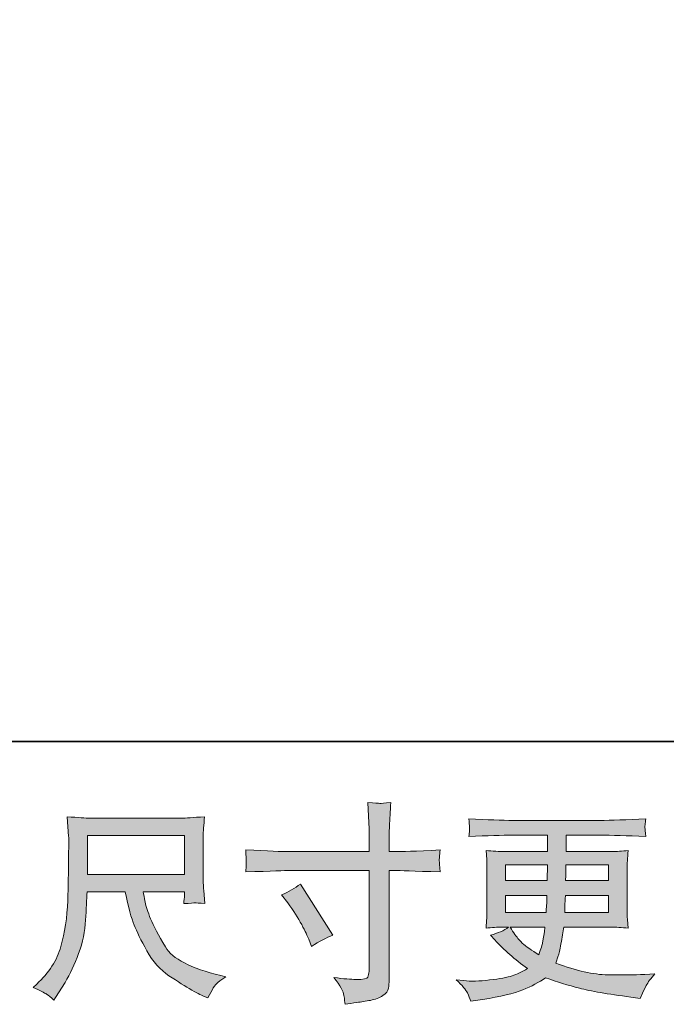
# Model space of a CAD drawing. Units: inches. Extents: x 11 to 116, y 230 to 279.
# Drawn here: x 43 to 50, y 230 to 239 of the extents above; entities that cross this region are included whole.
import ezdxf

# ---------------------------------------------------------------- set-up
doc = ezdxf.new("R2010")
doc.units = ezdxf.units.IN
doc.header["$MEASUREMENT"] = 0
doc.layers.add('图层 1', color=7, linetype='Continuous')

msp = doc.modelspace()

# ---------------------------------------------------------------- hatches: boundary and pattern name
at = {"layer": '图层 1'}
h = msp.add_hatch(color=256, dxfattribs=at)
h.dxf.hatch_style = 2
edge = h.paths.add_edge_path()
edge.add_spline(control_points=[(46.0875, 230.6667), (46.1562, 230.6984), (46.2184, 230.7342), (46.2733, 230.7742), (46.2733, 230.7742), (46.5941, 230.2698), (46.5941, 230.2698), (46.5305, 230.245), (46.4602, 230.2078), (46.383, 230.1582), (46.383, 230.1582), (46.3562, 230.2285), (46.3562, 230.2285), (46.3439, 230.2588), (46.3203, 230.307), (46.2857, 230.3732), (46.2514, 230.4393), (46.2053, 230.511), (46.1474, 230.5882), (46.1474, 230.5882), (46.0875, 230.6667), (46.0875, 230.6667)], knot_values=[0, 0, 0, 0, 1, 1, 1, 2, 2, 2, 3, 3, 3, 4, 4, 4, 5, 5, 5, 6, 6, 6, 7, 7, 7, 7], degree=3, periodic=0)
edge = h.paths.add_edge_path()
edge.add_spline(control_points=[(46.1584, 231.0953), (46.1584, 231.0953), (46.9542, 231.0953), (46.9542, 231.0953), (46.9542, 231.0953), (46.9542, 231.1842), (46.9542, 231.1842), (46.9542, 231.2668), (46.9529, 231.3323), (46.9499, 231.3805), (46.9499, 231.3805), (46.9398, 231.581), (46.9398, 231.581), (47.0061, 231.5755), (47.0459, 231.5728), (47.0583, 231.5721), (47.0707, 231.5714), (47.1065, 231.5742), (47.1666, 231.581), (47.1609, 231.4915), (47.1566, 231.4143), (47.1539, 231.3495), (47.1515, 231.2848), (47.1499, 231.2296), (47.1499, 231.1842), (47.1499, 231.1842), (47.1499, 231.0973), (47.1499, 231.0973), (47.1499, 231.0973), (47.2223, 231.0953), (47.2223, 231.0953), (47.2636, 231.0939), (47.4083, 231.0994), (47.6562, 231.1118), (47.6524, 231.0815), (47.6495, 231.0581), (47.6481, 231.0412), (47.6467, 231.0257), (47.646, 231.0126), (47.6467, 231.003), (47.6474, 230.9926), (47.6508, 230.9568), (47.6562, 230.8934), (47.3902, 230.903), (47.2441, 230.9079), (47.2181, 230.9079), (47.2181, 230.9079), (47.1499, 230.9079), (47.1499, 230.9079), (47.1499, 230.9079), (47.1499, 229.8227), (47.1499, 229.8227), (47.1499, 229.7979), (47.1479, 229.7724), (47.1444, 229.7455), (47.1408, 229.7183), (47.1225, 229.6938), (47.0886, 229.6711), (47.054, 229.6483), (47.0142, 229.6325), (46.9665, 229.6242), (46.9196, 229.6156), (46.8748, 229.6091), (46.8321, 229.6029), (46.7894, 229.5967), (46.7503, 229.5905), (46.7143, 229.585), (46.7129, 229.6056), (46.7096, 229.6353), (46.7041, 229.6731), (46.6984, 229.711), (46.6655, 229.7696), (46.6049, 229.8495), (46.7012, 229.8371), (46.7735, 229.8309), (46.8219, 229.8309), (46.895, 229.8296), (46.9341, 229.8371), (46.9405, 229.8537), (46.9468, 229.8702), (46.9506, 229.8895), (46.9522, 229.9109), (46.9536, 229.9322), (46.9542, 229.9618), (46.9542, 230.0004), (46.9542, 230.0004), (46.9542, 230.9079), (46.9542, 230.9079), (46.9542, 230.9079), (46.1584, 230.9079), (46.1584, 230.9079), (46.1309, 230.9079), (45.9889, 230.903), (45.7326, 230.8934), (45.7354, 230.9258), (45.7367, 230.9485), (45.7374, 230.9616), (45.7381, 230.9747), (45.7381, 230.9885), (45.7374, 231.0016), (45.7367, 231.0154), (45.7354, 231.0519), (45.7326, 231.1118), (45.9531, 231.1008), (46.0949, 231.0953), (46.1584, 231.0953)], knot_values=[0, 0, 0, 0, 0.352778, 0.352778, 0.352778, 0.705556, 0.705556, 0.705556, 1.058333, 1.058333, 1.058333, 1.411111, 1.411111, 1.411111, 1.763889, 1.763889, 1.763889, 2.116667, 2.116667, 2.116667, 2.469444, 2.469444, 2.469444, 2.822222, 2.822222, 2.822222, 3.175, 3.175, 3.175, 3.527778, 3.527778, 3.527778, 3.880556, 3.880556, 3.880556, 4.233333, 4.233333, 4.233333, 4.586111, 4.586111, 4.586111, 4.938889, 4.938889, 4.938889, 5.291667, 5.291667, 5.291667, 5.644444, 5.644444, 5.644444, 5.997222, 5.997222, 5.997222, 6.35, 6.35, 6.35, 6.702778, 6.702778, 6.702778, 7.055556, 7.055556, 7.055556, 7.408333, 7.408333, 7.408333, 7.761111, 7.761111, 7.761111, 8.113889, 8.113889, 8.113889, 8.466667, 8.466667, 8.466667, 8.819444, 8.819444, 8.819444, 9.172222, 9.172222, 9.172222, 9.525, 9.525, 9.525, 9.877778, 9.877778, 9.877778, 10.230556, 10.230556, 10.230556, 10.583333, 10.583333, 10.583333, 10.936111, 10.936111, 10.936111, 11.288889, 11.288889, 11.288889, 11.641667, 11.641667, 11.641667, 11.994444, 11.994444, 11.994444, 12.347222, 12.347222, 12.347222, 12.347222], degree=3, periodic=0)
edge.add_line((46.1584, 231.0953), (46.1584, 231.0953))
h = msp.add_hatch(color=256, dxfattribs=at)
h.dxf.hatch_style = 2
h.paths.add_polyline_path([(44.167, 231.2551), (45.1263, 231.2551), (45.1263, 230.8693), (44.167, 230.8693)])
edge = h.paths.add_edge_path()
edge.add_spline(control_points=[(43.7627, 229.6855), (43.7813, 229.6731), (43.8054, 229.6532), (43.8344, 229.6256), (43.8344, 229.6256), (43.8509, 229.6525), (43.8509, 229.6525), (43.8509, 229.6525), (43.9462, 229.8013), (43.9462, 229.8013), (43.9956, 229.884), (44.0404, 229.9798), (44.0802, 230.0886), (44.1205, 230.1975), (44.143, 230.307), (44.1492, 230.4173), (44.1553, 230.5275), (44.1603, 230.6212), (44.163, 230.6984), (44.163, 230.6984), (44.5413, 230.6984), (44.5413, 230.6984), (44.573, 230.5427), (44.6019, 230.4331), (44.6281, 230.3691), (44.6541, 230.305), (44.6962, 230.2195), (44.7551, 230.1134), (44.8136, 230.0073), (44.8867, 229.9253), (44.9735, 229.8675), (45.0601, 229.8096), (45.1354, 229.7627), (45.1991, 229.7262), (45.2627, 229.6897), (45.3068, 229.6669), (45.3314, 229.6587), (45.3314, 229.6587), (45.3583, 229.6487), (45.3583, 229.6487), (45.3971, 229.7283), (45.4296, 229.7793), (45.4556, 229.8006), (45.4818, 229.822), (45.5078, 229.8406), (45.534, 229.8571), (45.534, 229.8571), (45.4846, 229.8695), (45.4846, 229.8695), (45.189, 229.9412), (45.0069, 230.0356), (44.9382, 230.152), (44.8693, 230.2685), (44.8203, 230.3608), (44.7921, 230.4297), (44.7638, 230.4986), (44.7459, 230.5544), (44.7378, 230.5964), (44.7294, 230.6385), (44.7234, 230.6722), (44.7191, 230.6984), (44.7191, 230.6984), (45.1263, 230.6984), (45.1263, 230.6984), (45.1263, 230.6984), (45.1263, 230.6529), (45.1263, 230.6529), (45.1263, 230.646), (45.1247, 230.635), (45.1227, 230.6192), (45.1209, 230.6033), (45.1202, 230.5902), (45.1202, 230.5806), (45.1833, 230.5847), (45.2207, 230.5875), (45.2303, 230.5882), (45.2405, 230.5889), (45.2729, 230.5861), (45.3276, 230.5806), (45.3276, 230.5806), (45.317, 230.7108), (45.317, 230.7108), (45.3132, 230.759), (45.3111, 230.8087), (45.3111, 230.8583), (45.3111, 230.8583), (45.3111, 231.2455), (45.3111, 231.2455), (45.3111, 231.2682), (45.3125, 231.2958), (45.3149, 231.3289), (45.3178, 231.3619), (45.3213, 231.3991), (45.3256, 231.4405), (45.2115, 231.4308), (45.1354, 231.426), (45.0973, 231.426), (45.0973, 231.426), (44.1878, 231.426), (44.1878, 231.426), (44.1508, 231.426), (44.0771, 231.4308), (43.9667, 231.4405), (43.9667, 231.4405), (43.9811, 231.2455), (43.9811, 231.2455), (43.9825, 231.2262), (43.9825, 231.1776), (43.9811, 231.0987), (43.9811, 231.0987), (43.9811, 230.9285), (43.9811, 230.9285), (43.9797, 230.9216), (43.9782, 230.8693), (43.9768, 230.7714), (43.9768, 230.7714), (43.9729, 230.6116), (43.9729, 230.6116), (43.966, 230.4435), (43.9432, 230.2919), (43.9045, 230.1561), (43.8661, 230.0204), (43.786, 229.8964), (43.665, 229.7848), (43.665, 229.7848), (43.6297, 229.7517), (43.6297, 229.7517), (43.6998, 229.72), (43.7439, 229.698), (43.7627, 229.6855)], knot_values=[0, 0, 0, 0, 0.352778, 0.352778, 0.352778, 0.705556, 0.705556, 0.705556, 1.058333, 1.058333, 1.058333, 1.411111, 1.411111, 1.411111, 1.763889, 1.763889, 1.763889, 2.116667, 2.116667, 2.116667, 2.469444, 2.469444, 2.469444, 2.822222, 2.822222, 2.822222, 3.175, 3.175, 3.175, 3.527778, 3.527778, 3.527778, 3.880556, 3.880556, 3.880556, 4.233333, 4.233333, 4.233333, 4.586111, 4.586111, 4.586111, 4.938889, 4.938889, 4.938889, 5.291667, 5.291667, 5.291667, 5.644444, 5.644444, 5.644444, 5.997222, 5.997222, 5.997222, 6.35, 6.35, 6.35, 6.702778, 6.702778, 6.702778, 7.055556, 7.055556, 7.055556, 7.408333, 7.408333, 7.408333, 7.761111, 7.761111, 7.761111, 8.113889, 8.113889, 8.113889, 8.466667, 8.466667, 8.466667, 8.819444, 8.819444, 8.819444, 9.172222, 9.172222, 9.172222, 9.525, 9.525, 9.525, 9.877778, 9.877778, 9.877778, 10.230556, 10.230556, 10.230556, 10.583333, 10.583333, 10.583333, 10.936111, 10.936111, 10.936111, 11.288889, 11.288889, 11.288889, 11.641667, 11.641667, 11.641667, 11.994444, 11.994444, 11.994444, 12.347222, 12.347222, 12.347222, 12.7, 12.7, 12.7, 13.052778, 13.052778, 13.052778, 13.405556, 13.405556, 13.405556, 13.758333, 13.758333, 13.758333, 14.111111, 14.111111, 14.111111, 14.463889, 14.463889, 14.463889, 14.816667, 14.816667, 14.816667, 15.169444, 15.169444, 15.169444, 15.169444], degree=3, periodic=0)
edge.add_line((43.7627, 229.6855), (43.7627, 229.6855))
h = msp.add_hatch(color=256, dxfattribs=at)
h.dxf.hatch_style = 2
h.paths.add_polyline_path([(48.3018, 230.9657), (48.7174, 230.9657), (48.7131, 230.8087), (48.3018, 230.8087)])
edge = h.paths.add_edge_path()
edge.add_spline(control_points=[(48.3018, 230.6626), (48.3018, 230.6626), (48.7114, 230.6626), (48.7114, 230.6626), (48.7114, 230.6626), (48.7093, 230.5778), (48.7093, 230.5778), (48.7078, 230.5682), (48.7057, 230.5406), (48.703, 230.4945), (48.703, 230.4945), (48.3018, 230.4945), (48.3018, 230.4945), (48.3018, 230.4945), (48.3018, 230.6626), (48.3018, 230.6626)], knot_values=[0, 0, 0, 0, 1, 1, 1, 2, 2, 2, 3, 3, 3, 4, 4, 4, 5, 5, 5, 5], degree=3, periodic=0)
edge = h.paths.add_edge_path()
edge.add_spline(control_points=[(48.6919, 230.3484), (48.6919, 230.3484), (48.6856, 230.3029), (48.6856, 230.3029), (48.6775, 230.2464), (48.6713, 230.2099), (48.6677, 230.1934), (48.6644, 230.1768), (48.6522, 230.1369), (48.6299, 230.0735), (48.5569, 230.1217), (48.5121, 230.1527), (48.4956, 230.1658), (48.4789, 230.1789), (48.4584, 230.1989), (48.4341, 230.2257), (48.4101, 230.2526), (48.3812, 230.2933), (48.3466, 230.3484), (48.3466, 230.3484), (48.6919, 230.3484), (48.6919, 230.3484)], knot_values=[0, 0, 0, 0, 1, 1, 1, 2, 2, 2, 3, 3, 3, 4, 4, 4, 5, 5, 5, 6, 6, 6, 7, 7, 7, 7], degree=3, periodic=0)
edge = h.paths.add_edge_path()
edge.add_spline(control_points=[(48.8871, 230.4945), (48.8871, 230.4945), (48.8888, 230.5696), (48.8888, 230.5696), (48.8888, 230.5809), (48.8902, 230.6116), (48.8931, 230.6626), (48.8931, 230.6626), (49.319, 230.6626), (49.319, 230.6626), (49.319, 230.6626), (49.319, 230.4945), (49.319, 230.4945), (49.319, 230.4945), (48.8871, 230.4945), (48.8871, 230.4945)], knot_values=[0, 0, 0, 0, 1, 1, 1, 2, 2, 2, 3, 3, 3, 4, 4, 4, 5, 5, 5, 5], degree=3, periodic=0)
edge = h.paths.add_edge_path()
edge.add_spline(control_points=[(48.8952, 230.8087), (48.8952, 230.8087), (48.8973, 230.86), (48.8973, 230.86), (48.8973, 230.8755), (48.898, 230.9106), (48.8993, 230.9657), (48.8993, 230.9657), (49.319, 230.9657), (49.319, 230.9657), (49.319, 230.9657), (49.319, 230.8087), (49.319, 230.8087), (49.319, 230.8087), (48.8952, 230.8087), (48.8952, 230.8087)], knot_values=[0, 0, 0, 0, 1, 1, 1, 2, 2, 2, 3, 3, 3, 4, 4, 4, 5, 5, 5, 5], degree=3, periodic=0)
edge = h.paths.add_edge_path()
edge.add_spline(control_points=[(47.9251, 229.6973), (47.9388, 229.6669), (47.9497, 229.6397), (47.9581, 229.6146), (47.9581, 229.6146), (48.0739, 229.6332), (48.0739, 229.6332), (48.2532, 229.6607), (48.3862, 229.6924), (48.4721, 229.7279), (48.5583, 229.7627), (48.6334, 229.8027), (48.6969, 229.8482), (48.8111, 229.8068), (48.9228, 229.7724), (49.0316, 229.7441), (49.1403, 229.7159), (49.3107, 229.6862), (49.5408, 229.6559), (49.5408, 229.6559), (49.6318, 229.6435), (49.6318, 229.6435), (49.6318, 229.6435), (49.6566, 229.6952), (49.6566, 229.6952), (49.6566, 229.6952), (49.6917, 229.7696), (49.6917, 229.7696), (49.7098, 229.8027), (49.7387, 229.8413), (49.7785, 229.8854), (49.7785, 229.8854), (49.6795, 229.8812), (49.6795, 229.8812), (49.5704, 229.8757), (49.4476, 229.8743), (49.3115, 229.8764), (49.1743, 229.8785), (49.0036, 229.9164), (48.7982, 229.9908), (48.7982, 229.9908), (48.8229, 230.0631), (48.8229, 230.0631), (48.8285, 230.081), (48.8373, 230.121), (48.8497, 230.183), (48.862, 230.245), (48.872, 230.3002), (48.8787, 230.3484), (48.8787, 230.3484), (49.3362, 230.3484), (49.3362, 230.3484), (49.3927, 230.3484), (49.4519, 230.3453), (49.5139, 230.3381), (49.5139, 230.3381), (49.5076, 230.4249), (49.5076, 230.4249), (49.5052, 230.4614), (49.5038, 230.4931), (49.5038, 230.5193), (49.5038, 230.5193), (49.5038, 230.9327), (49.5038, 230.9327), (49.5038, 230.952), (49.5045, 230.9761), (49.5062, 231.005), (49.5083, 231.034), (49.5112, 231.067), (49.5139, 231.1056), (49.4561, 231.0987), (49.4011, 231.0953), (49.3486, 231.0953), (49.3486, 231.0953), (48.9002, 231.0953), (48.9002, 231.0953), (48.9002, 231.0953), (48.9002, 231.2579), (48.9002, 231.2579), (48.9002, 231.2579), (49.2349, 231.2579), (49.2349, 231.2579), (49.3493, 231.2579), (49.5009, 231.2531), (49.6896, 231.2434), (49.684, 231.2923), (49.6809, 231.3213), (49.6802, 231.3289), (49.6795, 231.3371), (49.6802, 231.3482), (49.6815, 231.3619), (49.6826, 231.3757), (49.6855, 231.3943), (49.6896, 231.4188), (49.4981, 231.4088), (49.3457, 231.404), (49.2328, 231.404), (49.2328, 231.404), (48.3741, 231.404), (48.3741, 231.404), (48.2684, 231.404), (48.123, 231.4088), (47.9382, 231.4188), (47.9423, 231.3812), (47.9445, 231.3544), (47.9452, 231.3371), (47.9459, 231.3199), (47.9459, 231.3061), (47.9452, 231.2965), (47.9445, 231.2868), (47.9423, 231.2689), (47.9382, 231.2434), (48.124, 231.2531), (48.2691, 231.2579), (48.3724, 231.2579), (48.3724, 231.2579), (48.7154, 231.2579), (48.7154, 231.2579), (48.7154, 231.2579), (48.7154, 231.0953), (48.7154, 231.0953), (48.7154, 231.0953), (48.2951, 231.0953), (48.2951, 231.0953), (48.2358, 231.0953), (48.1738, 231.0987), (48.1089, 231.1056), (48.1089, 231.1056), (48.1152, 231.0174), (48.1152, 231.0174), (48.1166, 230.9995), (48.1173, 230.9713), (48.1173, 230.9327), (48.1173, 230.9327), (48.1173, 230.5172), (48.1173, 230.5172), (48.1173, 230.4869), (48.1166, 230.4593), (48.1152, 230.4352), (48.1139, 230.4104), (48.1116, 230.378), (48.1089, 230.3381), (48.1657, 230.3453), (48.2186, 230.3484), (48.2684, 230.3484), (48.2684, 230.3484), (48.3321, 230.3484), (48.3321, 230.3484), (48.2853, 230.3139), (48.2257, 230.2878), (48.1526, 230.2698), (48.1526, 230.2698), (48.196, 230.2223), (48.196, 230.2223), (48.2853, 230.1231), (48.3929, 230.0287), (48.5185, 229.9391), (48.4644, 229.906), (48.4143, 229.8819), (48.3667, 229.8668), (48.3192, 229.8516), (48.2446, 229.8378), (48.1442, 229.8254), (48.0436, 229.813), (47.9581, 229.811), (47.888, 229.8192), (47.888, 229.8192), (47.8136, 229.8275), (47.8136, 229.8275), (47.8739, 229.771), (47.9113, 229.7279), (47.9251, 229.6973)], knot_values=[0, 0, 0, 0, 0.352778, 0.352778, 0.352778, 0.705556, 0.705556, 0.705556, 1.058333, 1.058333, 1.058333, 1.411111, 1.411111, 1.411111, 1.763889, 1.763889, 1.763889, 2.116667, 2.116667, 2.116667, 2.469444, 2.469444, 2.469444, 2.822222, 2.822222, 2.822222, 3.175, 3.175, 3.175, 3.527778, 3.527778, 3.527778, 3.880556, 3.880556, 3.880556, 4.233333, 4.233333, 4.233333, 4.586111, 4.586111, 4.586111, 4.938889, 4.938889, 4.938889, 5.291667, 5.291667, 5.291667, 5.644444, 5.644444, 5.644444, 5.997222, 5.997222, 5.997222, 6.35, 6.35, 6.35, 6.702778, 6.702778, 6.702778, 7.055556, 7.055556, 7.055556, 7.408333, 7.408333, 7.408333, 7.761111, 7.761111, 7.761111, 8.113889, 8.113889, 8.113889, 8.466667, 8.466667, 8.466667, 8.819444, 8.819444, 8.819444, 9.172222, 9.172222, 9.172222, 9.525, 9.525, 9.525, 9.877778, 9.877778, 9.877778, 10.230556, 10.230556, 10.230556, 10.583333, 10.583333, 10.583333, 10.936111, 10.936111, 10.936111, 11.288889, 11.288889, 11.288889, 11.641667, 11.641667, 11.641667, 11.994444, 11.994444, 11.994444, 12.347222, 12.347222, 12.347222, 12.7, 12.7, 12.7, 13.052778, 13.052778, 13.052778, 13.405556, 13.405556, 13.405556, 13.758333, 13.758333, 13.758333, 14.111111, 14.111111, 14.111111, 14.463889, 14.463889, 14.463889, 14.816667, 14.816667, 14.816667, 15.169444, 15.169444, 15.169444, 15.522222, 15.522222, 15.522222, 15.875, 15.875, 15.875, 16.227778, 16.227778, 16.227778, 16.580556, 16.580556, 16.580556, 16.933333, 16.933333, 16.933333, 17.286111, 17.286111, 17.286111, 17.638889, 17.638889, 17.638889, 17.991667, 17.991667, 17.991667, 18.344444, 18.344444, 18.344444, 18.697222, 18.697222, 18.697222, 19.05, 19.05, 19.05, 19.402778, 19.402778, 19.402778, 19.755556, 19.755556, 19.755556, 20.108333, 20.108333, 20.108333, 20.108333], degree=3, periodic=0)
edge.add_line((47.9251, 229.6973), (47.9251, 229.6973))

# ---------------------------------------------------------------- linework, layer by layer
at = {"layer": '图层 1', "lineweight": 35}
msp.add_lwpolyline([(115.77, 232.1846), (10.7699, 232.1846), (10.7699, 276.1847), (115.77, 276.1847), (115.77, 232.1846)], dxfattribs=at)
at = {"layer": '图层 1', "lineweight": 0}
for points in [[(44.167, 231.2551), (45.1263, 231.2551), (45.1263, 230.8693), (44.167, 230.8693), (44.167, 231.2551)], [(48.3018, 230.9657), (48.7174, 230.9657), (48.7131, 230.8087), (48.3018, 230.8087), (48.3018, 230.9657)]]:
    msp.add_lwpolyline(points, dxfattribs=at)
for points, knots in [([(46.1584, 231.0953), (46.1584, 231.0953), (46.9542, 231.0953), (46.9542, 231.0953), (46.9542, 231.0953), (46.9542, 231.1842), (46.9542, 231.1842), (46.9542, 231.2668), (46.9529, 231.3323), (46.9499, 231.3805), (46.9499, 231.3805), (46.9398, 231.581), (46.9398, 231.581), (47.0061, 231.5755), (47.0459, 231.5728), (47.0583, 231.5721), (47.0707, 231.5714), (47.1065, 231.5742), (47.1666, 231.581), (47.1609, 231.4915), (47.1566, 231.4143), (47.1539, 231.3495), (47.1515, 231.2848), (47.1499, 231.2296), (47.1499, 231.1842), (47.1499, 231.1842), (47.1499, 231.0973), (47.1499, 231.0973), (47.1499, 231.0973), (47.2223, 231.0953), (47.2223, 231.0953), (47.2636, 231.0939), (47.4083, 231.0994), (47.6562, 231.1118), (47.6524, 231.0815), (47.6495, 231.0581), (47.6481, 231.0412), (47.6467, 231.0257), (47.646, 231.0126), (47.6467, 231.003), (47.6474, 230.9926), (47.6508, 230.9568), (47.6562, 230.8934), (47.3902, 230.903), (47.2441, 230.9079), (47.2181, 230.9079), (47.2181, 230.9079), (47.1499, 230.9079), (47.1499, 230.9079), (47.1499, 230.9079), (47.1499, 229.8227), (47.1499, 229.8227), (47.1499, 229.7979), (47.1479, 229.7724), (47.1444, 229.7455), (47.1408, 229.7183), (47.1225, 229.6938), (47.0886, 229.6711), (47.054, 229.6483), (47.0142, 229.6325), (46.9665, 229.6242), (46.9196, 229.6156), (46.8748, 229.6091), (46.8321, 229.6029), (46.7894, 229.5967), (46.7503, 229.5905), (46.7143, 229.585), (46.7129, 229.6056), (46.7096, 229.6353), (46.7041, 229.6731), (46.6984, 229.711), (46.6655, 229.7696), (46.6049, 229.8495), (46.7012, 229.8371), (46.7735, 229.8309), (46.8219, 229.8309), (46.895, 229.8296), (46.9341, 229.8371), (46.9405, 229.8537), (46.9468, 229.8702), (46.9506, 229.8895), (46.9522, 229.9109), (46.9536, 229.9322), (46.9542, 229.9618), (46.9542, 230.0004), (46.9542, 230.0004), (46.9542, 230.9079), (46.9542, 230.9079), (46.9542, 230.9079), (46.1584, 230.9079), (46.1584, 230.9079), (46.1309, 230.9079), (45.9889, 230.903), (45.7326, 230.8934), (45.7354, 230.9258), (45.7367, 230.9485), (45.7374, 230.9616), (45.7381, 230.9747), (45.7381, 230.9885), (45.7374, 231.0016), (45.7367, 231.0154), (45.7354, 231.0519), (45.7326, 231.1118), (45.9531, 231.1008), (46.0949, 231.0953), (46.1584, 231.0953)], [0, 0, 0, 0, 1, 1, 1, 2, 2, 2, 3, 3, 3, 4, 4, 4, 5, 5, 5, 6, 6, 6, 7, 7, 7, 8, 8, 8, 9, 9, 9, 10, 10, 10, 11, 11, 11, 12, 12, 12, 13, 13, 13, 14, 14, 14, 15, 15, 15, 16, 16, 16, 17, 17, 17, 18, 18, 18, 19, 19, 19, 20, 20, 20, 21, 21, 21, 22, 22, 22, 23, 23, 23, 24, 24, 24, 25, 25, 25, 26, 26, 26, 27, 27, 27, 28, 28, 28, 29, 29, 29, 30, 30, 30, 31, 31, 31, 32, 32, 32, 33, 33, 33, 34, 34, 34, 35, 35, 35, 35]), ([(43.7627, 229.6855), (43.7813, 229.6731), (43.8054, 229.6532), (43.8344, 229.6256), (43.8344, 229.6256), (43.8509, 229.6525), (43.8509, 229.6525), (43.8509, 229.6525), (43.9462, 229.8013), (43.9462, 229.8013), (43.9956, 229.884), (44.0404, 229.9798), (44.0802, 230.0886), (44.1205, 230.1975), (44.143, 230.307), (44.1492, 230.4173), (44.1553, 230.5275), (44.1603, 230.6212), (44.163, 230.6984), (44.163, 230.6984), (44.5413, 230.6984), (44.5413, 230.6984), (44.573, 230.5427), (44.6019, 230.4331), (44.6281, 230.3691), (44.6541, 230.305), (44.6962, 230.2195), (44.7551, 230.1134), (44.8136, 230.0073), (44.8867, 229.9253), (44.9735, 229.8675), (45.0601, 229.8096), (45.1354, 229.7627), (45.1991, 229.7262), (45.2627, 229.6897), (45.3068, 229.6669), (45.3314, 229.6587), (45.3314, 229.6587), (45.3583, 229.6487), (45.3583, 229.6487), (45.3971, 229.7283), (45.4296, 229.7793), (45.4556, 229.8006), (45.4818, 229.822), (45.5078, 229.8406), (45.534, 229.8571), (45.534, 229.8571), (45.4846, 229.8695), (45.4846, 229.8695), (45.189, 229.9412), (45.0069, 230.0356), (44.9382, 230.152), (44.8693, 230.2685), (44.8203, 230.3608), (44.7921, 230.4297), (44.7638, 230.4986), (44.7459, 230.5544), (44.7378, 230.5964), (44.7294, 230.6385), (44.7234, 230.6722), (44.7191, 230.6984), (44.7191, 230.6984), (45.1263, 230.6984), (45.1263, 230.6984), (45.1263, 230.6984), (45.1263, 230.6529), (45.1263, 230.6529), (45.1263, 230.646), (45.1247, 230.635), (45.1227, 230.6192), (45.1209, 230.6033), (45.1202, 230.5902), (45.1202, 230.5806), (45.1833, 230.5847), (45.2207, 230.5875), (45.2303, 230.5882), (45.2405, 230.5889), (45.2729, 230.5861), (45.3276, 230.5806), (45.3276, 230.5806), (45.317, 230.7108), (45.317, 230.7108), (45.3132, 230.759), (45.3111, 230.8087), (45.3111, 230.8583), (45.3111, 230.8583), (45.3111, 231.2455), (45.3111, 231.2455), (45.3111, 231.2682), (45.3125, 231.2958), (45.3149, 231.3289), (45.3178, 231.3619), (45.3213, 231.3991), (45.3256, 231.4405), (45.2115, 231.4308), (45.1354, 231.426), (45.0973, 231.426), (45.0973, 231.426), (44.1878, 231.426), (44.1878, 231.426), (44.1508, 231.426), (44.0771, 231.4308), (43.9667, 231.4405), (43.9667, 231.4405), (43.9811, 231.2455), (43.9811, 231.2455), (43.9825, 231.2262), (43.9825, 231.1776), (43.9811, 231.0987), (43.9811, 231.0987), (43.9811, 230.9285), (43.9811, 230.9285), (43.9797, 230.9216), (43.9782, 230.8693), (43.9768, 230.7714), (43.9768, 230.7714), (43.9729, 230.6116), (43.9729, 230.6116), (43.966, 230.4435), (43.9432, 230.2919), (43.9045, 230.1561), (43.8661, 230.0204), (43.786, 229.8964), (43.665, 229.7848), (43.665, 229.7848), (43.6297, 229.7517), (43.6297, 229.7517), (43.6998, 229.72), (43.7439, 229.698), (43.7627, 229.6855)], [0, 0, 0, 0, 1, 1, 1, 2, 2, 2, 3, 3, 3, 4, 4, 4, 5, 5, 5, 6, 6, 6, 7, 7, 7, 8, 8, 8, 9, 9, 9, 10, 10, 10, 11, 11, 11, 12, 12, 12, 13, 13, 13, 14, 14, 14, 15, 15, 15, 16, 16, 16, 17, 17, 17, 18, 18, 18, 19, 19, 19, 20, 20, 20, 21, 21, 21, 22, 22, 22, 23, 23, 23, 24, 24, 24, 25, 25, 25, 26, 26, 26, 27, 27, 27, 28, 28, 28, 29, 29, 29, 30, 30, 30, 31, 31, 31, 32, 32, 32, 33, 33, 33, 34, 34, 34, 35, 35, 35, 36, 36, 36, 37, 37, 37, 38, 38, 38, 39, 39, 39, 40, 40, 40, 41, 41, 41, 42, 42, 42, 43, 43, 43, 43]), ([(47.9251, 229.6973), (47.9388, 229.6669), (47.9497, 229.6397), (47.9581, 229.6146), (47.9581, 229.6146), (48.0739, 229.6332), (48.0739, 229.6332), (48.2532, 229.6607), (48.3862, 229.6924), (48.4721, 229.7279), (48.5583, 229.7627), (48.6334, 229.8027), (48.6969, 229.8482), (48.8111, 229.8068), (48.9228, 229.7724), (49.0316, 229.7441), (49.1403, 229.7159), (49.3107, 229.6862), (49.5408, 229.6559), (49.5408, 229.6559), (49.6318, 229.6435), (49.6318, 229.6435), (49.6318, 229.6435), (49.6566, 229.6952), (49.6566, 229.6952), (49.6566, 229.6952), (49.6917, 229.7696), (49.6917, 229.7696), (49.7098, 229.8027), (49.7387, 229.8413), (49.7785, 229.8854), (49.7785, 229.8854), (49.6795, 229.8812), (49.6795, 229.8812), (49.5704, 229.8757), (49.4476, 229.8743), (49.3115, 229.8764), (49.1743, 229.8785), (49.0036, 229.9164), (48.7982, 229.9908), (48.7982, 229.9908), (48.8229, 230.0631), (48.8229, 230.0631), (48.8285, 230.081), (48.8373, 230.121), (48.8497, 230.183), (48.862, 230.245), (48.872, 230.3002), (48.8787, 230.3484), (48.8787, 230.3484), (49.3362, 230.3484), (49.3362, 230.3484), (49.3927, 230.3484), (49.4519, 230.3453), (49.5139, 230.3381), (49.5139, 230.3381), (49.5076, 230.4249), (49.5076, 230.4249), (49.5052, 230.4614), (49.5038, 230.4931), (49.5038, 230.5193), (49.5038, 230.5193), (49.5038, 230.9327), (49.5038, 230.9327), (49.5038, 230.952), (49.5045, 230.9761), (49.5062, 231.005), (49.5083, 231.034), (49.5112, 231.067), (49.5139, 231.1056), (49.4561, 231.0987), (49.4011, 231.0953), (49.3486, 231.0953), (49.3486, 231.0953), (48.9002, 231.0953), (48.9002, 231.0953), (48.9002, 231.0953), (48.9002, 231.2579), (48.9002, 231.2579), (48.9002, 231.2579), (49.2349, 231.2579), (49.2349, 231.2579), (49.3493, 231.2579), (49.5009, 231.2531), (49.6896, 231.2434), (49.684, 231.2923), (49.6809, 231.3213), (49.6802, 231.3289), (49.6795, 231.3371), (49.6802, 231.3482), (49.6815, 231.3619), (49.6826, 231.3757), (49.6855, 231.3943), (49.6896, 231.4188), (49.4981, 231.4088), (49.3457, 231.404), (49.2328, 231.404), (49.2328, 231.404), (48.3741, 231.404), (48.3741, 231.404), (48.2684, 231.404), (48.123, 231.4088), (47.9382, 231.4188), (47.9423, 231.3812), (47.9445, 231.3544), (47.9452, 231.3371), (47.9459, 231.3199), (47.9459, 231.3061), (47.9452, 231.2965), (47.9445, 231.2868), (47.9423, 231.2689), (47.9382, 231.2434), (48.124, 231.2531), (48.2691, 231.2579), (48.3724, 231.2579), (48.3724, 231.2579), (48.7154, 231.2579), (48.7154, 231.2579), (48.7154, 231.2579), (48.7154, 231.0953), (48.7154, 231.0953), (48.7154, 231.0953), (48.2951, 231.0953), (48.2951, 231.0953), (48.2358, 231.0953), (48.1738, 231.0987), (48.1089, 231.1056), (48.1089, 231.1056), (48.1152, 231.0174), (48.1152, 231.0174), (48.1166, 230.9995), (48.1173, 230.9713), (48.1173, 230.9327), (48.1173, 230.9327), (48.1173, 230.5172), (48.1173, 230.5172), (48.1173, 230.4869), (48.1166, 230.4593), (48.1152, 230.4352), (48.1139, 230.4104), (48.1116, 230.378), (48.1089, 230.3381), (48.1657, 230.3453), (48.2186, 230.3484), (48.2684, 230.3484), (48.2684, 230.3484), (48.3321, 230.3484), (48.3321, 230.3484), (48.2853, 230.3139), (48.2257, 230.2878), (48.1526, 230.2698), (48.1526, 230.2698), (48.196, 230.2223), (48.196, 230.2223), (48.2853, 230.1231), (48.3929, 230.0287), (48.5185, 229.9391), (48.4644, 229.906), (48.4143, 229.8819), (48.3667, 229.8668), (48.3192, 229.8516), (48.2446, 229.8378), (48.1442, 229.8254), (48.0436, 229.813), (47.9581, 229.811), (47.888, 229.8192), (47.888, 229.8192), (47.8136, 229.8275), (47.8136, 229.8275), (47.8739, 229.771), (47.9113, 229.7279), (47.9251, 229.6973)], [0, 0, 0, 0, 1, 1, 1, 2, 2, 2, 3, 3, 3, 4, 4, 4, 5, 5, 5, 6, 6, 6, 7, 7, 7, 8, 8, 8, 9, 9, 9, 10, 10, 10, 11, 11, 11, 12, 12, 12, 13, 13, 13, 14, 14, 14, 15, 15, 15, 16, 16, 16, 17, 17, 17, 18, 18, 18, 19, 19, 19, 20, 20, 20, 21, 21, 21, 22, 22, 22, 23, 23, 23, 24, 24, 24, 25, 25, 25, 26, 26, 26, 27, 27, 27, 28, 28, 28, 29, 29, 29, 30, 30, 30, 31, 31, 31, 32, 32, 32, 33, 33, 33, 34, 34, 34, 35, 35, 35, 36, 36, 36, 37, 37, 37, 38, 38, 38, 39, 39, 39, 40, 40, 40, 41, 41, 41, 42, 42, 42, 43, 43, 43, 44, 44, 44, 45, 45, 45, 46, 46, 46, 47, 47, 47, 48, 48, 48, 49, 49, 49, 50, 50, 50, 51, 51, 51, 52, 52, 52, 53, 53, 53, 54, 54, 54, 55, 55, 55, 56, 56, 56, 57, 57, 57, 57]), ([(48.8952, 230.8087), (48.8952, 230.8087), (48.8973, 230.86), (48.8973, 230.86), (48.8973, 230.8755), (48.898, 230.9106), (48.8993, 230.9657), (48.8993, 230.9657), (49.319, 230.9657), (49.319, 230.9657), (49.319, 230.9657), (49.319, 230.8087), (49.319, 230.8087), (49.319, 230.8087), (48.8952, 230.8087), (48.8952, 230.8087)], [0, 0, 0, 0, 1, 1, 1, 2, 2, 2, 3, 3, 3, 4, 4, 4, 5, 5, 5, 5]), ([(46.0875, 230.6667), (46.1562, 230.6984), (46.2184, 230.7342), (46.2733, 230.7742), (46.2733, 230.7742), (46.5941, 230.2698), (46.5941, 230.2698), (46.5305, 230.245), (46.4602, 230.2078), (46.383, 230.1582), (46.383, 230.1582), (46.3562, 230.2285), (46.3562, 230.2285), (46.3439, 230.2588), (46.3203, 230.307), (46.2857, 230.3732), (46.2514, 230.4393), (46.2053, 230.511), (46.1474, 230.5882), (46.1474, 230.5882), (46.0875, 230.6667), (46.0875, 230.6667)], [0, 0, 0, 0, 1, 1, 1, 2, 2, 2, 3, 3, 3, 4, 4, 4, 5, 5, 5, 6, 6, 6, 7, 7, 7, 7]), ([(48.3018, 230.6626), (48.3018, 230.6626), (48.7114, 230.6626), (48.7114, 230.6626), (48.7114, 230.6626), (48.7093, 230.5778), (48.7093, 230.5778), (48.7078, 230.5682), (48.7057, 230.5406), (48.703, 230.4945), (48.703, 230.4945), (48.3018, 230.4945), (48.3018, 230.4945), (48.3018, 230.4945), (48.3018, 230.6626), (48.3018, 230.6626)], [0, 0, 0, 0, 1, 1, 1, 2, 2, 2, 3, 3, 3, 4, 4, 4, 5, 5, 5, 5]), ([(48.8871, 230.4945), (48.8871, 230.4945), (48.8888, 230.5696), (48.8888, 230.5696), (48.8888, 230.5809), (48.8902, 230.6116), (48.8931, 230.6626), (48.8931, 230.6626), (49.319, 230.6626), (49.319, 230.6626), (49.319, 230.6626), (49.319, 230.4945), (49.319, 230.4945), (49.319, 230.4945), (48.8871, 230.4945), (48.8871, 230.4945)], [0, 0, 0, 0, 1, 1, 1, 2, 2, 2, 3, 3, 3, 4, 4, 4, 5, 5, 5, 5]), ([(48.6919, 230.3484), (48.6919, 230.3484), (48.6856, 230.3029), (48.6856, 230.3029), (48.6775, 230.2464), (48.6713, 230.2099), (48.6677, 230.1934), (48.6644, 230.1768), (48.6522, 230.1369), (48.6299, 230.0735), (48.5569, 230.1217), (48.5121, 230.1527), (48.4956, 230.1658), (48.4789, 230.1789), (48.4584, 230.1989), (48.4341, 230.2257), (48.4101, 230.2526), (48.3812, 230.2933), (48.3466, 230.3484), (48.3466, 230.3484), (48.6919, 230.3484), (48.6919, 230.3484)], [0, 0, 0, 0, 1, 1, 1, 2, 2, 2, 3, 3, 3, 4, 4, 4, 5, 5, 5, 6, 6, 6, 7, 7, 7, 7])]:
    msp.add_open_spline(points, degree=3, knots=knots, dxfattribs=at)

doc.saveas('drawing.dxf')
